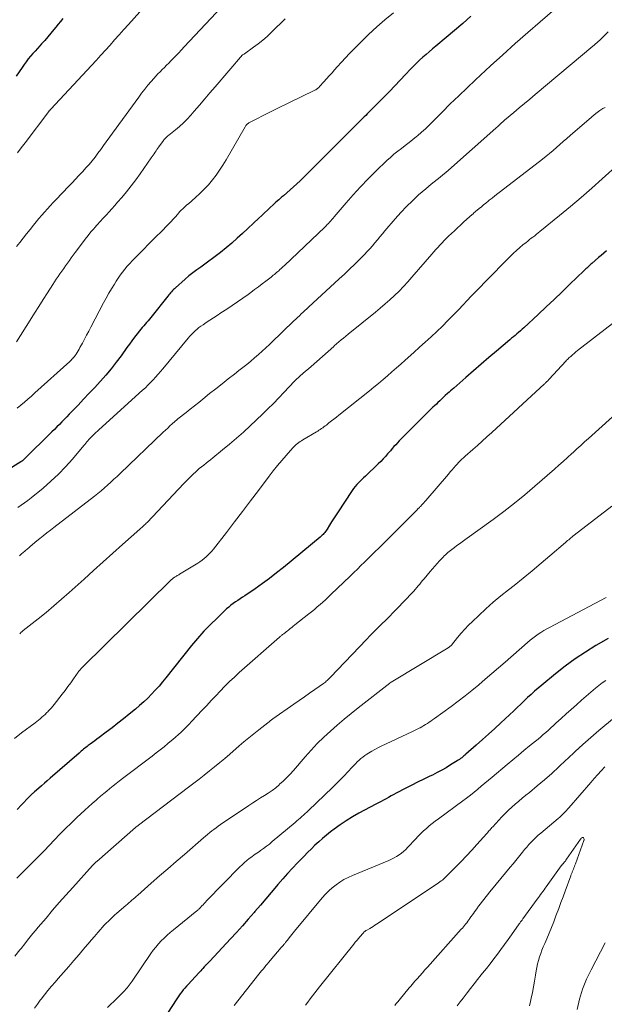
# Model space of a CAD drawing. Units: feet. Extents: x 1939996 to 1945044, y 555000 to 560003.
# Drawn here: x 1940175 to 1940257, y 556780 to 556919 of the extents above; entities that cross this region are included whole.
import ezdxf

# ---------------------------------------------------------------- set-up
doc = ezdxf.new("R2010")
doc.units = ezdxf.units.FT
doc.header["$LTSCALE"] = 100
doc.header["$MEASUREMENT"] = 0
doc.layers.add('CONTOUR INDEX', color=32, linetype='Continuous', lineweight=25)
doc.layers.add('CONTOUR INTERMEDIATE', color=40, linetype='Continuous', lineweight=15)

msp = doc.modelspace()

# ---------------------------------------------------------------- linework, layer by layer
at = {"layer": 'CONTOUR INDEX', "flags": 128}
for points, elevation in [([(1940238, 556919.22), (1940236.85, 556918.2), (1940235.68, 556917.19), (1940234.51, 556916.2), (1940233.06, 556915), (1940232.6, 556914.61), (1940232.14, 556914.22), (1940231.68, 556913.83), (1940231.22, 556913.44), (1940230.77, 556913.04), (1940230.33, 556912.63), (1940229.91, 556912.21), (1940229.49, 556911.77), (1940228.81, 556911.04), (1940228.05, 556910.23), (1940227.29, 556909.43), (1940226.52, 556908.64), (1940225.75, 556907.85), (1940223.41, 556905.48), (1940223.2, 556905.27), (1940222.99, 556905.06), (1940222.78, 556904.86), (1940222.58, 556904.66), (1940222.37, 556904.45), (1940222.16, 556904.25), (1940221.95, 556904.04), (1940221.74, 556903.84), (1940215.33, 556897.41), (1940214.88, 556896.97), (1940214.43, 556896.53), (1940213.97, 556896.09), (1940213.51, 556895.66), (1940213.04, 556895.24), (1940212.57, 556894.81), (1940212.1, 556894.4), (1940211.62, 556893.98), (1940211.37, 556893.77), (1940210.96, 556893.41), (1940210.56, 556893.05), (1940210.16, 556892.68), (1940209.76, 556892.32), (1940209.37, 556891.95), (1940208.97, 556891.58), (1940208.58, 556891.21), (1940208.19, 556890.84), (1940205.89, 556888.68), (1940205.13, 556887.99), (1940204.36, 556887.31), (1940203.56, 556886.65), (1940202.76, 556886.01), (1940202.22, 556885.59), (1940201.67, 556885.17), (1940201.12, 556884.76), (1940200.56, 556884.35), (1940199.99, 556883.95), (1940199.43, 556883.55), (1940198.88, 556883.13), (1940198.34, 556882.7), (1940197.81, 556882.25), (1940196.44, 556881.05), (1940196.29, 556880.91), (1940196.15, 556880.78), (1940196.02, 556880.63), (1940195.89, 556880.48), (1940195.76, 556880.33), (1940195.63, 556880.18), (1940195.51, 556880.03), (1940195.39, 556879.87), (1940192.98, 556876.86), (1940192.78, 556876.62), (1940192.59, 556876.39), (1940192.39, 556876.16), (1940192.18, 556875.93), (1940191.98, 556875.7), (1940191.78, 556875.47), (1940191.59, 556875.24), (1940191.4, 556875), (1940191.04, 556874.54), (1940190.68, 556874.07), (1940190.32, 556873.6), (1940189.97, 556873.12), (1940189.62, 556872.64), (1940188.79, 556871.49), (1940188.1, 556870.56), (1940187.39, 556869.65), (1940186.65, 556868.77), (1940185.89, 556867.9), (1940185.87, 556867.88), (1940185.1, 556867.04), (1940184.32, 556866.2), (1940183.53, 556865.37), (1940182.74, 556864.54), (1940181.84, 556863.6), (1940181.5, 556863.25), (1940181.15, 556862.89), (1940180.81, 556862.53), (1940180.46, 556862.18), (1940180.12, 556861.82), (1940179.77, 556861.47), (1940179.42, 556861.12), (1940179.07, 556860.77), (1940175.14, 556856.91), (1940175.09, 556856.86), (1940175.04, 556856.81), (1940174.98, 556856.77), (1940174.93, 556856.73), (1940174.87, 556856.69), (1940174.82, 556856.65), (1940174.76, 556856.61), (1940174.7, 556856.57), (1940172.68, 556855.32)], 1020), ([(1940180.6, 556918.89), (1940180.28, 556918.49), (1940179.96, 556918.08), (1940179.64, 556917.68), (1940179.36, 556917.34), (1940178.94, 556916.82), (1940178.5, 556916.31), (1940178.06, 556915.81), (1940177.61, 556915.31), (1940177.37, 556915.05), (1940177.04, 556914.68), (1940176.71, 556914.32), (1940176.39, 556913.95), (1940176.06, 556913.58), (1940175.75, 556913.2), (1940175.45, 556912.81), (1940175.16, 556912.42), (1940174.88, 556912.01), (1940174.03, 556910.77)], 1040), ([(1940257.06, 556886.24), (1940256.69, 556885.91), (1940256.32, 556885.59), (1940255.94, 556885.27), (1940255.01, 556884.47), (1940254.86, 556884.34), (1940254.72, 556884.21), (1940254.57, 556884.08), (1940254.42, 556883.95), (1940254.28, 556883.81), (1940254.14, 556883.68), (1940253.99, 556883.54), (1940253.85, 556883.41), (1940251.92, 556881.54), (1940250.81, 556880.47), (1940249.7, 556879.4), (1940248.57, 556878.35), (1940247.45, 556877.3), (1940245.42, 556875.42), (1940245.18, 556875.21), (1940244.94, 556874.99), (1940244.7, 556874.77), (1940244.46, 556874.56), (1940244.21, 556874.35), (1940243.97, 556874.14), (1940243.72, 556873.93), (1940243.47, 556873.72), (1940241.59, 556872.14), (1940240.5, 556871.23), (1940239.42, 556870.3), (1940238.34, 556869.37), (1940237.27, 556868.43), (1940235.57, 556866.93), (1940235.36, 556866.74), (1940235.14, 556866.55), (1940234.92, 556866.36), (1940234.71, 556866.16), (1940234.37, 556865.87), (1940234.32, 556865.82), (1940234.28, 556865.78), (1940234.23, 556865.74), (1940234.18, 556865.69), (1940234.13, 556865.65), (1940234.09, 556865.61), (1940234.04, 556865.56), (1940233.99, 556865.52), (1940233.6, 556865.15), (1940233.36, 556864.92), (1940233.13, 556864.69), (1940232.89, 556864.46), (1940232.65, 556864.23), (1940228.45, 556860.08), (1940228.18, 556859.81), (1940227.92, 556859.54), (1940227.67, 556859.26), (1940227.41, 556858.98), (1940227.16, 556858.7), (1940226.91, 556858.42), (1940226.67, 556858.13), (1940226.42, 556857.85), (1940226.28, 556857.69), (1940225.97, 556857.32), (1940225.64, 556856.97), (1940225.3, 556856.62), (1940224.96, 556856.29), (1940223.15, 556854.57), (1940222.9, 556854.34), (1940222.66, 556854.1), (1940222.41, 556853.86), (1940222.17, 556853.61), (1940221.93, 556853.36), (1940221.71, 556853.1), (1940221.5, 556852.83), (1940221.3, 556852.55), (1940219.21, 556849.41), (1940218.93, 556848.98), (1940218.65, 556848.54), (1940218.38, 556848.11), (1940218.11, 556847.66), (1940217.76, 556847.09), (1940217.67, 556846.94), (1940217.56, 556846.79), (1940217.45, 556846.64), (1940217.33, 556846.5), (1940217.2, 556846.37), (1940217.07, 556846.24), (1940216.93, 556846.11), (1940216.79, 556845.99), (1940211.64, 556841.73), (1940210.66, 556840.94), (1940209.67, 556840.17), (1940208.66, 556839.44), (1940207.63, 556838.72), (1940206.21, 556837.75), (1940205.88, 556837.53), (1940205.55, 556837.31), (1940205.22, 556837.09), (1940204.89, 556836.87), (1940204.56, 556836.64), (1940204.25, 556836.4), (1940203.94, 556836.15), (1940203.64, 556835.88), (1940202.3, 556834.61), (1940201.35, 556833.69), (1940200.44, 556832.74), (1940199.56, 556831.75), (1940198.72, 556830.73), (1940195.11, 556826.21), (1940194.63, 556825.62), (1940194.13, 556825.03), (1940193.61, 556824.46), (1940193.09, 556823.9), (1940192.54, 556823.35), (1940191.98, 556822.82), (1940191.41, 556822.31), (1940190.82, 556821.81), (1940189.92, 556821.09), (1940189.13, 556820.45), (1940188.33, 556819.82), (1940187.53, 556819.19), (1940186.72, 556818.57), (1940185.72, 556817.81), (1940185.41, 556817.58), (1940185.1, 556817.34), (1940184.78, 556817.11), (1940184.47, 556816.88), (1940184.18, 556816.67), (1940184.01, 556816.55), (1940183.84, 556816.42), (1940183.68, 556816.3), (1940183.52, 556816.16), (1940183.36, 556816.03), (1940183.2, 556815.9), (1940183.04, 556815.76), (1940182.88, 556815.63), (1940178.81, 556812.08), (1940178.41, 556811.74), (1940178.01, 556811.39), (1940177.61, 556811.04), (1940177.21, 556810.7), (1940176.61, 556810.17), (1940176.51, 556810.09), (1940176.42, 556810.01), (1940176.33, 556809.92), (1940176.24, 556809.83), (1940176.15, 556809.74), (1940176.06, 556809.66), (1940175.98, 556809.57), (1940175.89, 556809.48), (1940174.81, 556808.36), (1940174.17, 556807.71)], 1000), ([(1940257.3, 556831.74), (1940255.57, 556830.73), (1940254.09, 556829.82), (1940252.65, 556828.86), (1940251.25, 556827.84), (1940249.89, 556826.77), (1940247.97, 556825.19), (1940247.46, 556824.76), (1940246.95, 556824.32), (1940246.46, 556823.87), (1940245.97, 556823.42), (1940245.48, 556822.96), (1940244.99, 556822.5), (1940244.5, 556822.04), (1940244.01, 556821.58), (1940242.18, 556819.87), (1940241.33, 556819.09), (1940240.47, 556818.3), (1940239.61, 556817.53), (1940238.74, 556816.75), (1940237.29, 556815.48), (1940237.15, 556815.35), (1940237, 556815.22), (1940236.84, 556815.1), (1940236.69, 556814.97), (1940236.54, 556814.85), (1940236.38, 556814.74), (1940236.22, 556814.63), (1940236.05, 556814.52), (1940235.14, 556813.95), (1940234.51, 556813.57), (1940233.88, 556813.21), (1940233.23, 556812.87), (1940232.58, 556812.54), (1940232.2, 556812.36), (1940231.35, 556811.94), (1940230.5, 556811.53), (1940229.66, 556811.1), (1940228.82, 556810.67), (1940227.5, 556809.98), (1940227.14, 556809.79), (1940226.78, 556809.59), (1940226.42, 556809.4), (1940226.06, 556809.2), (1940225.71, 556809), (1940225.35, 556808.81), (1940224.99, 556808.62), (1940224.63, 556808.43), (1940222.23, 556807.16), (1940221.32, 556806.66), (1940220.44, 556806.12), (1940219.59, 556805.54), (1940218.75, 556804.92), (1940218.25, 556804.54), (1940217.69, 556804.08), (1940217.13, 556803.62), (1940216.59, 556803.14), (1940216.06, 556802.66), (1940215.55, 556802.15), (1940215.03, 556801.65), (1940214.52, 556801.14), (1940214.02, 556800.62), (1940213.6, 556800.19), (1940212.89, 556799.44), (1940212.2, 556798.69), (1940211.52, 556797.93), (1940210.85, 556797.15), (1940210.66, 556796.92), (1940209.9, 556796.03), (1940209.14, 556795.13), (1940208.38, 556794.24), (1940207.61, 556793.35), (1940207.51, 556793.23), (1940206.69, 556792.28), (1940205.86, 556791.34), (1940205.02, 556790.41), (1940204.17, 556789.49), (1940201.28, 556786.37), (1940201.19, 556786.27), (1940201.1, 556786.18), (1940201, 556786.09), (1940200.91, 556785.99), (1940200.79, 556785.89), (1940200.75, 556785.85), (1940200.72, 556785.81), (1940200.68, 556785.77), (1940200.64, 556785.74), (1940200.61, 556785.7), (1940200.57, 556785.66), (1940200.54, 556785.62), (1940200.5, 556785.58), (1940200.3, 556785.34), (1940200.16, 556785.18), (1940200.03, 556785.02), (1940199.89, 556784.87), (1940199.75, 556784.71), (1940198.24, 556783.1), (1940198.01, 556782.84), (1940197.78, 556782.58), (1940197.55, 556782.32), (1940197.34, 556782.05), (1940197.12, 556781.78), (1940196.92, 556781.5), (1940196.72, 556781.22), (1940196.53, 556780.93), (1940193.19, 556775.74)], 980)]:
    msp.add_lwpolyline(points, dxfattribs=dict(at, elevation=elevation))
at = {"layer": 'CONTOUR INTERMEDIATE', "flags": 128}
for points, elevation in [([(1940195.86, 556924.78), (1940189.83, 556918.05), (1940189.18, 556917.33), (1940188.54, 556916.61), (1940187.89, 556915.88), (1940187.25, 556915.16), (1940186.61, 556914.44), (1940185.96, 556913.72), (1940185.3, 556913), (1940184.65, 556912.29), (1940178.9, 556906.13), (1940178.86, 556906.09), (1940178.83, 556906.05), (1940178.79, 556906.01), (1940178.76, 556905.97), (1940178.72, 556905.93), (1940178.69, 556905.89), (1940178.65, 556905.85), (1940178.62, 556905.81), (1940175.3, 556901.43), (1940174.76, 556900.71), (1940174.23, 556899.99)], 1036), ([(1940203.68, 556921.28), (1940197.68, 556914.91), (1940197.27, 556914.47), (1940196.86, 556914.04), (1940196.44, 556913.6), (1940196.03, 556913.17), (1940195.79, 556912.93), (1940195.49, 556912.62), (1940195.19, 556912.31), (1940194.88, 556912.01), (1940194.58, 556911.7), (1940194.28, 556911.4), (1940193.98, 556911.09), (1940193.68, 556910.77), (1940193.4, 556910.45), (1940193.03, 556910.04), (1940192.57, 556909.5), (1940192.13, 556908.95), (1940191.69, 556908.4), (1940191.27, 556907.83), (1940186.72, 556901.56), (1940186.33, 556901.02), (1940185.94, 556900.48), (1940185.54, 556899.95), (1940185.13, 556899.42), (1940184.72, 556898.9), (1940184.3, 556898.38), (1940183.86, 556897.88), (1940183.42, 556897.39), (1940183.36, 556897.33), (1940182.87, 556896.81), (1940182.39, 556896.3), (1940181.9, 556895.78), (1940181.41, 556895.27), (1940179.65, 556893.45), (1940179.24, 556893.01), (1940178.83, 556892.57), (1940178.43, 556892.13), (1940178.03, 556891.68), (1940177.64, 556891.23), (1940177.25, 556890.77), (1940176.87, 556890.31), (1940176.49, 556889.84), (1940175.99, 556889.22), (1940175.51, 556888.62), (1940175.03, 556888.02), (1940174.55, 556887.42), (1940174.08, 556886.82)], 1032), ([(1940227.09, 556919.7), (1940225.9, 556918.71), (1940224.74, 556917.7), (1940223.61, 556916.64), (1940222.5, 556915.56), (1940221.52, 556914.56), (1940220.93, 556913.96), (1940220.35, 556913.35), (1940219.77, 556912.73), (1940219.2, 556912.1), (1940218.83, 556911.68), (1940218.46, 556911.26), (1940218.08, 556910.84), (1940217.7, 556910.42), (1940217.32, 556909.99), (1940216.72, 556909.33), (1940216.64, 556909.24), (1940216.55, 556909.16), (1940216.46, 556909.08), (1940216.36, 556909.01), (1940216.27, 556908.94), (1940216.16, 556908.87), (1940216.06, 556908.81), (1940215.95, 556908.76), (1940210.67, 556906.2), (1940210, 556905.87), (1940209.33, 556905.53), (1940208.66, 556905.19), (1940207.99, 556904.85), (1940206.85, 556904.27), (1940206.76, 556904.21), (1940206.67, 556904.15), (1940206.58, 556904.08), (1940206.5, 556904.01), (1940206.43, 556903.92), (1940206.36, 556903.84), (1940206.3, 556903.75), (1940206.24, 556903.66), (1940203.56, 556899.03), (1940203.12, 556898.29), (1940202.65, 556897.57), (1940202.15, 556896.87), (1940201.63, 556896.19), (1940201.07, 556895.53), (1940200.49, 556894.9), (1940199.88, 556894.3), (1940199.25, 556893.71), (1940198.26, 556892.86), (1940198.06, 556892.68), (1940197.85, 556892.49), (1940197.65, 556892.31), (1940197.46, 556892.12), (1940197.26, 556891.93), (1940197.07, 556891.74), (1940196.89, 556891.53), (1940196.71, 556891.33), (1940196.67, 556891.29), (1940196.48, 556891.07), (1940196.28, 556890.84), (1940196.07, 556890.62), (1940195.87, 556890.4), (1940195.49, 556890.01), (1940195.1, 556889.6), (1940194.7, 556889.19), (1940194.3, 556888.78), (1940193.89, 556888.37), (1940190.73, 556885.21), (1940190.37, 556884.83), (1940190.01, 556884.45), (1940189.66, 556884.06), (1940189.32, 556883.66), (1940189, 556883.25), (1940188.68, 556882.83), (1940188.38, 556882.4), (1940188.1, 556881.96), (1940187.85, 556881.56), (1940187.45, 556880.91), (1940187.07, 556880.26), (1940186.69, 556879.59), (1940186.33, 556878.92), (1940184.54, 556875.49), (1940184.25, 556874.94), (1940183.95, 556874.38), (1940183.66, 556873.83), (1940183.36, 556873.27), (1940183.01, 556872.64), (1940182.88, 556872.41), (1940182.75, 556872.17), (1940182.61, 556871.95), (1940182.46, 556871.72), (1940182.32, 556871.5), (1940182.24, 556871.39), (1940182.16, 556871.28), (1940182.07, 556871.18), (1940181.98, 556871.07), (1940181.89, 556870.98), (1940181.79, 556870.88), (1940181.69, 556870.78), (1940181.59, 556870.69), (1940176.69, 556866.25), (1940176.2, 556865.81), (1940175.7, 556865.37), (1940175.2, 556864.94), (1940174.7, 556864.51), (1940174.19, 556864.09)], 1024), ([(1940250.5, 556920.79), (1940247.75, 556918.43), (1940245.98, 556916.9), (1940244.23, 556915.36), (1940242.49, 556913.8), (1940240.76, 556912.22), (1940238.65, 556910.28), (1940237.45, 556909.16), (1940236.27, 556908.03), (1940235.09, 556906.88), (1940233.93, 556905.71), (1940232.69, 556904.45), (1940232.16, 556903.92), (1940231.61, 556903.4), (1940231.04, 556902.89), (1940230.47, 556902.4), (1940230.33, 556902.28), (1940229.81, 556901.86), (1940229.29, 556901.44), (1940228.76, 556901.03), (1940228.22, 556900.63), (1940227.69, 556900.23), (1940227.17, 556899.81), (1940226.67, 556899.36), (1940226.18, 556898.91), (1940224.64, 556897.42), (1940223.55, 556896.34), (1940222.48, 556895.24), (1940221.45, 556894.11), (1940220.44, 556892.96), (1940218.77, 556890.99), (1940218.61, 556890.81), (1940218.45, 556890.63), (1940218.29, 556890.44), (1940218.12, 556890.26), (1940217.96, 556890.09), (1940217.79, 556889.91), (1940217.62, 556889.74), (1940217.44, 556889.57), (1940211.77, 556884.16), (1940211.61, 556884.01), (1940211.46, 556883.87), (1940211.3, 556883.73), (1940211.14, 556883.59), (1940210.98, 556883.44), (1940210.83, 556883.31), (1940210.67, 556883.18), (1940210.51, 556883.04), (1940210.36, 556882.91), (1940210.2, 556882.79), (1940210.04, 556882.66), (1940209.88, 556882.53), (1940209.16, 556881.97), (1940208.64, 556881.57), (1940208.11, 556881.17), (1940207.58, 556880.78), (1940207.05, 556880.39), (1940206.65, 556880.1), (1940205.91, 556879.58), (1940205.16, 556879.06), (1940204.41, 556878.55), (1940203.65, 556878.05), (1940202.81, 556877.5), (1940202.29, 556877.16), (1940201.78, 556876.82), (1940201.27, 556876.48), (1940200.76, 556876.14), (1940200.32, 556875.85), (1940200.03, 556875.64), (1940199.75, 556875.43), (1940199.48, 556875.21), (1940199.22, 556874.97), (1940198.96, 556874.73), (1940198.71, 556874.47), (1940198.48, 556874.21), (1940198.24, 556873.95), (1940194.67, 556869.66), (1940194.34, 556869.26), (1940194, 556868.87), (1940193.65, 556868.48), (1940193.3, 556868.09), (1940192.95, 556867.71), (1940192.58, 556867.34), (1940192.21, 556866.97), (1940191.83, 556866.62), (1940185.68, 556861.07), (1940185.47, 556860.88), (1940185.25, 556860.68), (1940185.04, 556860.48), (1940184.83, 556860.28), (1940184.73, 556860.19), (1940184.57, 556860.03), (1940184.42, 556859.87), (1940184.27, 556859.7), (1940184.12, 556859.54), (1940183.98, 556859.36), (1940183.83, 556859.19), (1940183.69, 556859.02), (1940183.55, 556858.85), (1940181.96, 556856.96), (1940180.99, 556855.87), (1940179.98, 556854.82), (1940178.92, 556853.83), (1940177.82, 556852.88), (1940176.13, 556851.5), (1940175.68, 556851.15), (1940175.22, 556850.81), (1940174.75, 556850.48), (1940174.27, 556850.17)], 1016), ([(1940211.87, 556918.84), (1940211.24, 556918.23), (1940210.62, 556917.62), (1940210, 556917.01), (1940209.9, 556916.91), (1940209.32, 556916.36), (1940208.71, 556915.83), (1940208.09, 556915.32), (1940207.44, 556914.84), (1940206.16, 556913.93), (1940206.14, 556913.92), (1940206.12, 556913.91), (1940206.1, 556913.9), (1940206.08, 556913.89), (1940205.96, 556913.82), (1940205.89, 556913.77), (1940202.03, 556909.28), (1940201.3, 556908.43), (1940200.56, 556907.58), (1940199.82, 556906.73), (1940199.09, 556905.88), (1940198.59, 556905.31), (1940198.08, 556904.76), (1940197.56, 556904.23), (1940197.01, 556903.73), (1940196.45, 556903.25), (1940195.49, 556902.47), (1940195.39, 556902.39), (1940195.29, 556902.31), (1940195.19, 556902.22), (1940195.1, 556902.13), (1940195, 556902.04), (1940194.92, 556901.95), (1940194.83, 556901.85), (1940194.75, 556901.74), (1940194.11, 556900.86), (1940193.98, 556900.66), (1940193.84, 556900.47), (1940193.71, 556900.28), (1940193.58, 556900.08), (1940193.44, 556899.88), (1940193.31, 556899.69), (1940193.18, 556899.49), (1940193.05, 556899.3), (1940191.48, 556897.06), (1940190.86, 556896.2), (1940190.23, 556895.36), (1940189.57, 556894.54), (1940188.9, 556893.73), (1940188.31, 556893.05), (1940187.91, 556892.59), (1940187.51, 556892.14), (1940187.1, 556891.69), (1940186.68, 556891.25), (1940186.27, 556890.8), (1940185.85, 556890.35), (1940185.45, 556889.9), (1940185.04, 556889.45), (1940184.99, 556889.38), (1940184.56, 556888.89), (1940184.15, 556888.38), (1940183.75, 556887.87), (1940183.36, 556887.35), (1940182.35, 556885.98), (1940182.07, 556885.61), (1940181.8, 556885.24), (1940181.54, 556884.87), (1940181.27, 556884.49), (1940181, 556884.12), (1940180.74, 556883.75), (1940180.47, 556883.37), (1940180.2, 556883), (1940179.94, 556882.63), (1940179.68, 556882.26), (1940179.43, 556881.88), (1940179.18, 556881.49), (1940178.44, 556880.34), (1940177.82, 556879.38), (1940177.21, 556878.42), (1940176.6, 556877.45), (1940176, 556876.48), (1940174.08, 556873.42)], 1028), ([(1940257.27, 556917.02), (1940256.59, 556916.33), (1940256.42, 556916.15), (1940256.24, 556915.98), (1940256.06, 556915.81), (1940255.88, 556915.64), (1940255.69, 556915.47), (1940255.51, 556915.31), (1940255.32, 556915.15), (1940255.13, 556914.99), (1940247.01, 556908.2), (1940246.26, 556907.57), (1940245.51, 556906.94), (1940244.76, 556906.31), (1940244.01, 556905.68), (1940242.72, 556904.58), (1940242.62, 556904.5), (1940242.52, 556904.42), (1940242.43, 556904.33), (1940242.33, 556904.25), (1940242.24, 556904.16), (1940242.15, 556904.08), (1940242.06, 556903.99), (1940241.97, 556903.9), (1940241.93, 556903.87), (1940241.83, 556903.77), (1940241.72, 556903.66), (1940241.61, 556903.56), (1940241.5, 556903.46), (1940234.84, 556897.58), (1940234.45, 556897.24), (1940234.05, 556896.91), (1940233.65, 556896.59), (1940233.24, 556896.27), (1940232.83, 556895.95), (1940232.42, 556895.62), (1940232.02, 556895.29), (1940231.63, 556894.95), (1940230.64, 556894.08), (1940229.77, 556893.28), (1940228.93, 556892.45), (1940228.12, 556891.6), (1940227.33, 556890.71), (1940225.9, 556889.03), (1940225.55, 556888.61), (1940225.19, 556888.19), (1940224.84, 556887.77), (1940224.48, 556887.35), (1940224.13, 556886.93), (1940223.76, 556886.52), (1940223.39, 556886.12), (1940223.01, 556885.72), (1940222.37, 556885.07), (1940221.66, 556884.36), (1940220.94, 556883.66), (1940220.22, 556882.97), (1940219.48, 556882.28), (1940215.16, 556878.3), (1940214.9, 556878.06), (1940214.65, 556877.83), (1940214.39, 556877.59), (1940214.13, 556877.35), (1940213.87, 556877.11), (1940213.61, 556876.87), (1940213.36, 556876.63), (1940213.11, 556876.39), (1940212.55, 556875.86), (1940212.03, 556875.35), (1940211.5, 556874.84), (1940210.97, 556874.33), (1940210.44, 556873.82), (1940209.68, 556873.08), (1940209.16, 556872.59), (1940208.64, 556872.11), (1940208.11, 556871.64), (1940207.57, 556871.17), (1940207.03, 556870.72), (1940206.48, 556870.27), (1940205.92, 556869.83), (1940205.37, 556869.39), (1940204.73, 556868.9), (1940203.86, 556868.22), (1940202.99, 556867.54), (1940202.12, 556866.85), (1940201.25, 556866.16), (1940200.3, 556865.39), (1940199.71, 556864.92), (1940199.12, 556864.45), (1940198.53, 556863.98), (1940197.93, 556863.51), (1940196.76, 556862.59), (1940196.68, 556862.52), (1940196, 556861.92), (1940195.67, 556861.62), (1940195.35, 556861.32), (1940195.03, 556861.02), (1940194.71, 556860.72), (1940188.69, 556854.94), (1940188.25, 556854.52), (1940187.8, 556854.11), (1940187.36, 556853.7), (1940186.91, 556853.29), (1940186.45, 556852.9), (1940185.99, 556852.5), (1940185.52, 556852.12), (1940185.04, 556851.75), (1940179.35, 556847.35), (1940178.85, 556846.96), (1940178.36, 556846.57), (1940177.86, 556846.18), (1940177.37, 556845.79), (1940176.72, 556845.27), (1940176.56, 556845.13), (1940176.4, 556845), (1940176.24, 556844.86), (1940176.08, 556844.72), (1940175.98, 556844.63), (1940175.87, 556844.53), (1940175.76, 556844.44), (1940175.65, 556844.34), (1940175.53, 556844.25), (1940175.42, 556844.15), (1940175.31, 556844.06), (1940175.2, 556843.96), (1940175.09, 556843.86), (1940174.77, 556843.58), (1940174.51, 556843.34)], 1012), ([(1940256.85, 556906.4), (1940256.55, 556906.22), (1940256.13, 556905.95), (1940255.72, 556905.66), (1940255.32, 556905.36), (1940254.94, 556905.04), (1940251.94, 556902.43), (1940251.46, 556902.01), (1940250.98, 556901.59), (1940250.5, 556901.17), (1940250.02, 556900.75), (1940249.54, 556900.33), (1940249.05, 556899.92), (1940248.55, 556899.52), (1940248.05, 556899.13), (1940242.17, 556894.59), (1940241.77, 556894.27), (1940241.37, 556893.96), (1940240.97, 556893.64), (1940240.57, 556893.33), (1940240.41, 556893.2), (1940240.09, 556892.94), (1940239.78, 556892.69), (1940239.46, 556892.43), (1940239.15, 556892.17), (1940238.64, 556891.75), (1940238.58, 556891.7), (1940238.53, 556891.65), (1940238.47, 556891.6), (1940238.41, 556891.55), (1940238.35, 556891.5), (1940238.29, 556891.45), (1940238.24, 556891.4), (1940238.18, 556891.35), (1940237.41, 556890.66), (1940236.97, 556890.27), (1940236.53, 556889.86), (1940236.09, 556889.46), (1940235.66, 556889.05), (1940234.84, 556888.27), (1940234.53, 556887.97), (1940234.22, 556887.67), (1940233.93, 556887.36), (1940233.63, 556887.04), (1940233.35, 556886.72), (1940233.06, 556886.4), (1940232.78, 556886.08), (1940232.49, 556885.75), (1940229.7, 556882.53), (1940229.11, 556881.86), (1940228.5, 556881.21), (1940227.88, 556880.58), (1940227.24, 556879.96), (1940226.59, 556879.35), (1940225.92, 556878.76), (1940225.25, 556878.18), (1940224.56, 556877.62), (1940220.73, 556874.52), (1940220.4, 556874.25), (1940220.07, 556873.97), (1940219.74, 556873.7), (1940219.42, 556873.42), (1940218.77, 556872.86), (1940218.7, 556872.8), (1940215.51, 556869.98), (1940215.13, 556869.65), (1940214.75, 556869.31), (1940214.37, 556868.98), (1940213.99, 556868.64), (1940213.23, 556867.97), (1940213.17, 556867.91), (1940211.7, 556866.33), (1940210.96, 556865.55), (1940210.21, 556864.77), (1940209.44, 556864.02), (1940208.66, 556863.27), (1940206.93, 556861.63), (1940205.99, 556860.76), (1940205.03, 556859.9), (1940204.05, 556859.06), (1940203.06, 556858.24), (1940201.68, 556857.12), (1940201.37, 556856.87), (1940201.06, 556856.61), (1940200.74, 556856.36), (1940200.43, 556856.11), (1940200.11, 556855.86), (1940199.8, 556855.61), (1940199.5, 556855.34), (1940199.2, 556855.07), (1940199.05, 556854.93), (1940198.68, 556854.58), (1940198.31, 556854.22), (1940197.95, 556853.86), (1940197.6, 556853.5), (1940192.45, 556848.06), (1940192.33, 556847.93), (1940192.21, 556847.81), (1940192.08, 556847.69), (1940191.96, 556847.57), (1940191.83, 556847.45), (1940191.7, 556847.34), (1940191.57, 556847.22), (1940191.44, 556847.11), (1940188.99, 556844.93), (1940187.63, 556843.73), (1940186.28, 556842.52), (1940184.93, 556841.31), (1940183.59, 556840.09), (1940181.5, 556838.2), (1940180.43, 556837.25), (1940179.35, 556836.31), (1940178.25, 556835.4), (1940177.13, 556834.5), (1940175.02, 556832.84), (1940174.95, 556832.78), (1940174.89, 556832.73), (1940174.83, 556832.68), (1940174.77, 556832.62), (1940174.71, 556832.56), (1940174.65, 556832.5), (1940174.59, 556832.44), (1940174.54, 556832.38)], 1008), ([(1940258.73, 556898.43), (1940256.46, 556896.36), (1940254.98, 556895.03), (1940253.49, 556893.73), (1940251.98, 556892.45), (1940250.45, 556891.18), (1940247.68, 556888.93), (1940247.44, 556888.74), (1940247.2, 556888.55), (1940246.96, 556888.36), (1940246.71, 556888.17), (1940246.47, 556887.99), (1940246.23, 556887.8), (1940245.99, 556887.61), (1940245.75, 556887.42), (1940245.31, 556887.06), (1940244.86, 556886.68), (1940244.42, 556886.29), (1940243.99, 556885.88), (1940243.57, 556885.47), (1940242.26, 556884.17), (1940241.2, 556883.1), (1940240.14, 556882.02), (1940239.09, 556880.93), (1940238.04, 556879.84), (1940236.3, 556878), (1940235.54, 556877.21), (1940234.76, 556876.43), (1940233.98, 556875.66), (1940233.18, 556874.9), (1940232.38, 556874.15), (1940231.57, 556873.41), (1940230.76, 556872.67), (1940229.94, 556871.93), (1940228.75, 556870.87), (1940228.13, 556870.32), (1940227.51, 556869.77), (1940226.89, 556869.22), (1940226.26, 556868.68), (1940225.63, 556868.14), (1940225, 556867.6), (1940224.36, 556867.08), (1940223.71, 556866.56), (1940219.42, 556863.14), (1940219.08, 556862.86), (1940218.73, 556862.58), (1940218.38, 556862.31), (1940218.03, 556862.03), (1940217.66, 556861.74), (1940217.49, 556861.62), (1940217.32, 556861.49), (1940217.15, 556861.37), (1940216.98, 556861.24), (1940216.8, 556861.13), (1940216.62, 556861.01), (1940216.45, 556860.9), (1940216.26, 556860.79), (1940214.35, 556859.66), (1940214.16, 556859.54), (1940213.97, 556859.42), (1940213.79, 556859.29), (1940213.61, 556859.15), (1940213.44, 556859.01), (1940213.28, 556858.86), (1940213.12, 556858.7), (1940212.97, 556858.54), (1940212, 556857.47), (1940211.38, 556856.75), (1940210.78, 556856.03), (1940210.19, 556855.29), (1940209.61, 556854.54), (1940208.13, 556852.55), (1940207.01, 556851.07), (1940205.89, 556849.58), (1940204.76, 556848.11), (1940203.61, 556846.64), (1940201.78, 556844.3), (1940201.54, 556844.01), (1940201.3, 556843.73), (1940201.04, 556843.47), (1940200.77, 556843.21), (1940200.48, 556842.97), (1940200.19, 556842.74), (1940199.89, 556842.53), (1940199.58, 556842.32), (1940197.02, 556840.76), (1940196.92, 556840.69), (1940196.81, 556840.63), (1940196.7, 556840.57), (1940196.6, 556840.51), (1940196.49, 556840.45), (1940196.39, 556840.39), (1940196.28, 556840.32), (1940196.18, 556840.25), (1940196.08, 556840.17), (1940195.98, 556840.09), (1940195.89, 556840.01), (1940195.8, 556839.93), (1940183.42, 556827.75), (1940183.33, 556827.66), (1940183.24, 556827.57), (1940183.16, 556827.48), (1940183.07, 556827.38), (1940182.99, 556827.29), (1940182.91, 556827.19), (1940182.83, 556827.09), (1940182.76, 556826.98), (1940182.12, 556826.08), (1940181.73, 556825.52), (1940181.33, 556824.97), (1940180.92, 556824.43), (1940180.5, 556823.89), (1940179.4, 556822.47), (1940179.2, 556822.22), (1940178.99, 556821.97), (1940178.78, 556821.73), (1940178.56, 556821.5), (1940178.54, 556821.47), (1940178.33, 556821.26), (1940178.11, 556821.05), (1940177.89, 556820.84), (1940177.66, 556820.65), (1940177.43, 556820.45), (1940177.2, 556820.26), (1940176.96, 556820.08), (1940176.72, 556819.89), (1940174.81, 556818.45), (1940173.8, 556817.68)], 1004), ([(1940259.13, 556876.96), (1940253, 556872.23), (1940252.75, 556872.03), (1940252.5, 556871.82), (1940252.26, 556871.61), (1940252.02, 556871.39), (1940251.78, 556871.17), (1940251.67, 556871.06), (1940251.55, 556870.95), (1940251.44, 556870.84), (1940251.33, 556870.72), (1940248.99, 556868.19), (1940248.91, 556868.1), (1940248.83, 556868.02), (1940248.75, 556867.93), (1940248.67, 556867.85), (1940248.59, 556867.77), (1940248.5, 556867.69), (1940248.42, 556867.6), (1940248.33, 556867.53), (1940240.91, 556860.68), (1940240.24, 556860.07), (1940239.58, 556859.47), (1940238.91, 556858.88), (1940238.24, 556858.29), (1940237.18, 556857.36), (1940237.03, 556857.23), (1940236.89, 556857.1), (1940236.75, 556856.97), (1940236.61, 556856.84), (1940236.48, 556856.7), (1940236.34, 556856.56), (1940236.21, 556856.42), (1940236.08, 556856.27), (1940235.83, 556855.99), (1940235.58, 556855.71), (1940235.33, 556855.42), (1940235.08, 556855.14), (1940234.83, 556854.85), (1940231.63, 556851.13), (1940231.5, 556850.98), (1940231.37, 556850.82), (1940231.23, 556850.67), (1940231.09, 556850.52), (1940230.94, 556850.35), (1940230.88, 556850.29), (1940230.82, 556850.22), (1940230.76, 556850.15), (1940230.69, 556850.09), (1940230.54, 556849.94), (1940230.41, 556849.8), (1940230.27, 556849.67), (1940230.13, 556849.53), (1940229.99, 556849.39), (1940225.02, 556844.45), (1940224.52, 556843.95), (1940224.02, 556843.45), (1940223.52, 556842.96), (1940223.02, 556842.46), (1940222.52, 556841.97), (1940222.02, 556841.47), (1940221.51, 556840.99), (1940221, 556840.5), (1940218.29, 556837.9), (1940217.91, 556837.55), (1940217.53, 556837.19), (1940217.15, 556836.85), (1940216.77, 556836.5), (1940216.37, 556836.17), (1940215.98, 556835.83), (1940215.58, 556835.5), (1940215.18, 556835.18), (1940213.22, 556833.63), (1940213.01, 556833.47), (1940212.8, 556833.3), (1940212.58, 556833.13), (1940212.37, 556832.96), (1940212.14, 556832.77), (1940212.05, 556832.7), (1940211.95, 556832.63), (1940211.86, 556832.55), (1940211.77, 556832.48), (1940211.67, 556832.4), (1940211.59, 556832.34), (1940211.5, 556832.27), (1940211.42, 556832.21), (1940211.33, 556832.14), (1940211.25, 556832.07), (1940211.17, 556832), (1940211.09, 556831.93), (1940205.42, 556826.93), (1940204.73, 556826.31), (1940204.06, 556825.67), (1940203.4, 556825.02), (1940202.75, 556824.35), (1940202.12, 556823.68), (1940201.48, 556823), (1940200.85, 556822.32), (1940200.21, 556821.64), (1940198.72, 556820.05), (1940198.36, 556819.67), (1940197.99, 556819.29), (1940197.62, 556818.93), (1940197.24, 556818.57), (1940196.85, 556818.22), (1940196.46, 556817.87), (1940196.07, 556817.53), (1940195.66, 556817.19), (1940195.38, 556816.96), (1940194.84, 556816.51), (1940194.28, 556816.07), (1940193.73, 556815.64), (1940193.17, 556815.21), (1940189.01, 556812.06), (1940188.56, 556811.71), (1940188.11, 556811.36), (1940187.67, 556811.01), (1940187.22, 556810.65), (1940186.78, 556810.29), (1940186.35, 556809.92), (1940185.91, 556809.55), (1940185.48, 556809.18), (1940185.27, 556808.99), (1940184.73, 556808.53), (1940184.2, 556808.05), (1940183.68, 556807.58), (1940183.16, 556807.09), (1940182.57, 556806.55), (1940181.77, 556805.78), (1940180.97, 556805), (1940180.19, 556804.22), (1940179.42, 556803.42), (1940177.96, 556801.89), (1940177.32, 556801.22), (1940176.67, 556800.56), (1940176.01, 556799.9), (1940175.35, 556799.24), (1940174.12, 556798.02)], 996), ([(1940257.9, 556862.87), (1940254.51, 556859.85), (1940253.97, 556859.37), (1940253.43, 556858.88), (1940252.89, 556858.39), (1940252.35, 556857.9), (1940252.2, 556857.75), (1940251.59, 556857.19), (1940250.97, 556856.63), (1940250.35, 556856.08), (1940249.72, 556855.53), (1940246.98, 556853.14), (1940245.55, 556851.93), (1940244.1, 556850.74), (1940242.61, 556849.59), (1940241.1, 556848.47), (1940237.14, 556845.6), (1940236.77, 556845.33), (1940236.4, 556845.06), (1940236.03, 556844.79), (1940235.67, 556844.52), (1940235.31, 556844.26), (1940235.13, 556844.12), (1940234.94, 556843.97), (1940234.76, 556843.82), (1940234.58, 556843.66), (1940234.41, 556843.5), (1940234.24, 556843.33), (1940234.07, 556843.16), (1940233.91, 556842.99), (1940233.57, 556842.63), (1940233.24, 556842.27), (1940232.92, 556841.91), (1940232.6, 556841.54), (1940232.28, 556841.17), (1940231.4, 556840.12), (1940231.2, 556839.88), (1940230.99, 556839.63), (1940230.79, 556839.38), (1940230.58, 556839.13), (1940230.38, 556838.88), (1940230.17, 556838.64), (1940229.95, 556838.4), (1940229.73, 556838.16), (1940227.61, 556835.93), (1940227.08, 556835.38), (1940226.55, 556834.83), (1940226.01, 556834.3), (1940225.46, 556833.77), (1940224.92, 556833.24), (1940224.37, 556832.7), (1940223.84, 556832.16), (1940223.31, 556831.61), (1940218.25, 556826.3), (1940218.13, 556826.18), (1940218.01, 556826.06), (1940217.89, 556825.94), (1940217.77, 556825.83), (1940217.65, 556825.71), (1940217.52, 556825.6), (1940217.39, 556825.5), (1940217.25, 556825.4), (1940216.05, 556824.55), (1940215.31, 556824.03), (1940214.57, 556823.52), (1940213.83, 556823), (1940213.09, 556822.49), (1940210.14, 556820.45), (1940210.08, 556820.41), (1940210.01, 556820.36), (1940209.95, 556820.31), (1940209.89, 556820.26), (1940209.83, 556820.21), (1940209.77, 556820.16), (1940209.72, 556820.12), (1940209.67, 556820.07), (1940209.61, 556820.02), (1940209.56, 556819.98), (1940209.5, 556819.93), (1940209.45, 556819.89), (1940208.15, 556818.89), (1940207.45, 556818.34), (1940206.75, 556817.78), (1940206.07, 556817.21), (1940205.39, 556816.63), (1940204.07, 556815.48), (1940203.37, 556814.88), (1940202.66, 556814.28), (1940201.95, 556813.69), (1940201.23, 556813.11), (1940200.5, 556812.53), (1940199.77, 556811.96), (1940199.04, 556811.39), (1940198.3, 556810.83), (1940191.24, 556805.48), (1940191.18, 556805.44), (1940191.13, 556805.4), (1940191.07, 556805.35), (1940191.02, 556805.31), (1940190.94, 556805.25), (1940190.83, 556805.15), (1940185.37, 556800.38), (1940185.29, 556800.32), (1940185.22, 556800.25), (1940185.15, 556800.18), (1940185.07, 556800.11), (1940185, 556800.04), (1940184.93, 556799.97), (1940184.86, 556799.89), (1940184.79, 556799.82), (1940182.01, 556796.74), (1940181.05, 556795.67), (1940180.11, 556794.6), (1940179.17, 556793.52), (1940178.24, 556792.43), (1940177.16, 556791.16), (1940176.78, 556790.7), (1940176.4, 556790.24), (1940176.03, 556789.78), (1940175.66, 556789.31), (1940175.25, 556788.79), (1940175.09, 556788.59), (1940174.92, 556788.38), (1940174.75, 556788.17), (1940174.58, 556787.96), (1940173.85, 556787.07)], 992), ([(1940257.8, 556850.32), (1940252.5, 556846.24), (1940252.34, 556846.12), (1940252.19, 556845.99), (1940252.04, 556845.87), (1940251.89, 556845.74), (1940251.74, 556845.61), (1940251.59, 556845.49), (1940251.44, 556845.36), (1940251.29, 556845.23), (1940249.1, 556843.35), (1940247.85, 556842.3), (1940246.6, 556841.25), (1940245.33, 556840.22), (1940244.05, 556839.19), (1940243.27, 556838.58), (1940242.2, 556837.71), (1940241.14, 556836.82), (1940240.11, 556835.91), (1940239.09, 556834.98), (1940238.2, 556834.14), (1940237.65, 556833.6), (1940237.12, 556833.05), (1940236.61, 556832.48), (1940236.11, 556831.89), (1940235.24, 556830.81), (1940235.2, 556830.76), (1940235.15, 556830.7), (1940235.09, 556830.65), (1940235.04, 556830.6), (1940234.98, 556830.55), (1940234.92, 556830.5), (1940234.86, 556830.46), (1940234.8, 556830.42), (1940226.78, 556825.61), (1940226.76, 556825.6), (1940226.74, 556825.59), (1940226.73, 556825.58), (1940226.71, 556825.56), (1940226.64, 556825.51), (1940226.62, 556825.5), (1940226.6, 556825.49), (1940226.58, 556825.47), (1940226.57, 556825.46), (1940222.15, 556822), (1940221.15, 556821.2), (1940220.16, 556820.39), (1940219.19, 556819.56), (1940218.23, 556818.72), (1940217.3, 556817.85), (1940216.38, 556816.96), (1940215.51, 556816.03), (1940214.66, 556815.08), (1940213.02, 556813.18), (1940212.56, 556812.67), (1940212.09, 556812.17), (1940211.6, 556811.69), (1940211.09, 556811.23), (1940211.03, 556811.17), (1940210.54, 556810.76), (1940210.03, 556810.37), (1940209.5, 556810), (1940208.96, 556809.65), (1940208.41, 556809.32), (1940207.86, 556808.97), (1940207.32, 556808.62), (1940206.78, 556808.27), (1940202.76, 556805.56), (1940202.45, 556805.35), (1940202.15, 556805.13), (1940201.85, 556804.9), (1940201.55, 556804.67), (1940201.26, 556804.44), (1940200.97, 556804.2), (1940200.69, 556803.96), (1940200.4, 556803.72), (1940197.7, 556801.38), (1940196.53, 556800.37), (1940195.37, 556799.36), (1940194.21, 556798.35), (1940193.05, 556797.33), (1940191.15, 556795.66), (1940190.94, 556795.48), (1940190.73, 556795.29), (1940190.52, 556795.11), (1940190.31, 556794.93), (1940190.1, 556794.75), (1940189.89, 556794.57), (1940189.68, 556794.39), (1940189.47, 556794.21), (1940188.2, 556793.11), (1940187.89, 556792.84), (1940187.59, 556792.57), (1940187.3, 556792.29), (1940187.01, 556792), (1940186.72, 556791.71), (1940186.44, 556791.42), (1940186.16, 556791.12), (1940185.89, 556790.82), (1940185.51, 556790.38), (1940185.05, 556789.86), (1940184.6, 556789.33), (1940184.15, 556788.8), (1940183.69, 556788.27), (1940182.89, 556787.31), (1940182.16, 556786.47), (1940181.44, 556785.62), (1940180.71, 556784.78), (1940179.97, 556783.94), (1940179.52, 556783.43), (1940179.01, 556782.85), (1940178.51, 556782.25), (1940178.03, 556781.65), (1940177.55, 556781.04), (1940177.43, 556780.88), (1940177.03, 556780.34), (1940176.64, 556779.78)], 988), ([(1940257.02, 556837.51), (1940249.06, 556833.3), (1940248.65, 556833.08), (1940248.24, 556832.84), (1940247.84, 556832.59), (1940247.45, 556832.33), (1940247.07, 556832.06), (1940246.7, 556831.78), (1940246.33, 556831.49), (1940245.97, 556831.19), (1940242.79, 556828.41), (1940241.87, 556827.61), (1940240.94, 556826.8), (1940240.01, 556826.01), (1940239.08, 556825.21), (1940238.14, 556824.43), (1940237.18, 556823.66), (1940236.21, 556822.92), (1940235.23, 556822.19), (1940232.85, 556820.47), (1940232.61, 556820.29), (1940232.37, 556820.12), (1940232.12, 556819.96), (1940231.87, 556819.79), (1940231.62, 556819.63), (1940231.37, 556819.48), (1940231.11, 556819.33), (1940230.85, 556819.18), (1940230.82, 556819.16), (1940230.54, 556819.02), (1940230.25, 556818.87), (1940229.97, 556818.73), (1940229.68, 556818.59), (1940225.36, 556816.58), (1940224.92, 556816.36), (1940224.47, 556816.13), (1940224.04, 556815.88), (1940223.61, 556815.62), (1940223.35, 556815.45), (1940223.06, 556815.26), (1940222.78, 556815.06), (1940222.52, 556814.84), (1940222.26, 556814.61), (1940222, 556814.37), (1940221.76, 556814.13), (1940221.52, 556813.88), (1940221.28, 556813.63), (1940220.69, 556813), (1940220.16, 556812.43), (1940219.61, 556811.87), (1940219.06, 556811.32), (1940218.51, 556810.78), (1940215.14, 556807.55), (1940214.92, 556807.34), (1940214.69, 556807.12), (1940214.46, 556806.91), (1940214.23, 556806.7), (1940213.99, 556806.49), (1940213.76, 556806.28), (1940213.52, 556806.08), (1940213.29, 556805.88), (1940210.06, 556803.18), (1940209.65, 556802.84), (1940209.24, 556802.52), (1940208.81, 556802.21), (1940208.38, 556801.91), (1940208.24, 556801.81), (1940207.88, 556801.56), (1940207.52, 556801.3), (1940207.17, 556801.04), (1940206.82, 556800.78), (1940206.47, 556800.51), (1940206.14, 556800.22), (1940205.82, 556799.92), (1940205.5, 556799.62), (1940200.83, 556794.83), (1940200.66, 556794.66), (1940200.49, 556794.49), (1940200.32, 556794.31), (1940200.16, 556794.13), (1940199.93, 556793.89), (1940199.88, 556793.84), (1940199.82, 556793.78), (1940199.77, 556793.72), (1940199.71, 556793.67), (1940199.65, 556793.61), (1940199.59, 556793.56), (1940199.53, 556793.51), (1940199.47, 556793.46), (1940196.15, 556790.77), (1940195.71, 556790.4), (1940195.28, 556790.02), (1940194.86, 556789.62), (1940194.45, 556789.22), (1940194.05, 556788.79), (1940193.68, 556788.36), (1940193.32, 556787.9), (1940192.98, 556787.43), (1940190.34, 556783.58), (1940190.2, 556783.38), (1940190.07, 556783.19), (1940189.93, 556782.99), (1940189.78, 556782.8), (1940189.64, 556782.61), (1940189.48, 556782.43), (1940189.33, 556782.25), (1940189.16, 556782.08), (1940189.08, 556782), (1940188.87, 556781.79), (1940188.66, 556781.58), (1940188.45, 556781.37), (1940188.24, 556781.16), (1940186.91, 556779.86)], 984), ([(1940256.95, 556825.84), (1940256.45, 556825.49), (1940255.97, 556825.11), (1940255.5, 556824.73), (1940253.55, 556823.05), (1940252.82, 556822.41), (1940252.1, 556821.77), (1940251.38, 556821.13), (1940250.67, 556820.48), (1940249.95, 556819.82), (1940249.6, 556819.49), (1940249.24, 556819.17), (1940248.89, 556818.85), (1940248.53, 556818.53), (1940248.17, 556818.22), (1940247.81, 556817.91), (1940247.44, 556817.6), (1940247.07, 556817.3), (1940246.24, 556816.62), (1940245.45, 556815.98), (1940244.67, 556815.33), (1940243.89, 556814.69), (1940243.11, 556814.03), (1940240.97, 556812.24), (1940240.47, 556811.81), (1940239.96, 556811.39), (1940239.45, 556810.96), (1940238.95, 556810.54), (1940238.44, 556810.11), (1940237.92, 556809.7), (1940237.39, 556809.3), (1940236.86, 556808.9), (1940233.41, 556806.39), (1940232.98, 556806.06), (1940232.56, 556805.73), (1940232.14, 556805.39), (1940231.73, 556805.04), (1940231.33, 556804.68), (1940230.94, 556804.31), (1940230.56, 556803.93), (1940230.18, 556803.53), (1940229.12, 556802.38), (1940228.83, 556802.09), (1940228.53, 556801.81), (1940228.21, 556801.56), (1940227.88, 556801.31), (1940227.54, 556801.09), (1940227.18, 556800.89), (1940226.82, 556800.71), (1940226.44, 556800.54), (1940221.33, 556798.43), (1940220.72, 556798.15), (1940220.13, 556797.84), (1940219.56, 556797.49), (1940219.02, 556797.11), (1940218.5, 556796.69), (1940218, 556796.24), (1940217.53, 556795.77), (1940217.08, 556795.27), (1940213.18, 556790.6), (1940212.99, 556790.37), (1940212.8, 556790.14), (1940212.62, 556789.9), (1940212.43, 556789.66), (1940212.18, 556789.33), (1940212.13, 556789.26), (1940212.07, 556789.19), (1940212.02, 556789.12), (1940211.96, 556789.05), (1940211.91, 556788.98), (1940211.85, 556788.91), (1940211.79, 556788.84), (1940211.74, 556788.78), (1940211.67, 556788.7), (1940211.57, 556788.59), (1940211.48, 556788.48), (1940211.39, 556788.37), (1940211.3, 556788.27), (1940209.75, 556786.45), (1940209.55, 556786.21), (1940209.35, 556785.97), (1940209.15, 556785.74), (1940208.95, 556785.5), (1940208.76, 556785.26), (1940208.56, 556785.02), (1940208.37, 556784.78), (1940208.17, 556784.53), (1940204.7, 556780.14)], 976), ([(1940258.2, 556820.61), (1940256, 556818.79), (1940254.86, 556817.82), (1940253.74, 556816.84), (1940252.64, 556815.83), (1940251.55, 556814.81), (1940251.36, 556814.62), (1940250.37, 556813.69), (1940249.37, 556812.77), (1940248.35, 556811.88), (1940247.32, 556811), (1940246.22, 556810.1), (1940245.72, 556809.69), (1940245.22, 556809.27), (1940244.73, 556808.86), (1940244.23, 556808.45), (1940243.74, 556808.02), (1940243.26, 556807.59), (1940242.8, 556807.14), (1940242.35, 556806.67), (1940241.05, 556805.26), (1940240.94, 556805.14), (1940240.84, 556805.03), (1940240.73, 556804.91), (1940240.63, 556804.79), (1940240.53, 556804.67), (1940240.43, 556804.55), (1940240.32, 556804.43), (1940240.22, 556804.31), (1940238.84, 556802.78), (1940238.1, 556801.98), (1940237.36, 556801.18), (1940236.61, 556800.4), (1940235.85, 556799.62), (1940234.64, 556798.39), (1940234.48, 556798.23), (1940234.32, 556798.07), (1940234.15, 556797.92), (1940233.98, 556797.78), (1940233.8, 556797.64), (1940233.63, 556797.5), (1940233.44, 556797.37), (1940233.26, 556797.24), (1940224.71, 556791.56), (1940224.48, 556791.41), (1940224.24, 556791.26), (1940224, 556791.12), (1940223.76, 556790.98), (1940223.43, 556790.79), (1940223.35, 556790.75), (1940223.28, 556790.7), (1940223.2, 556790.66), (1940223.13, 556790.6), (1940223.06, 556790.55), (1940223, 556790.49), (1940222.94, 556790.43), (1940222.88, 556790.37), (1940222.34, 556789.74), (1940222.24, 556789.62), (1940222.14, 556789.5), (1940222.03, 556789.38), (1940221.93, 556789.26), (1940221.83, 556789.14), (1940221.73, 556789.02), (1940221.63, 556788.89), (1940221.53, 556788.77), (1940216.68, 556782.75), (1940216.35, 556782.33), (1940216.02, 556781.91), (1940215.7, 556781.49), (1940215.38, 556781.06), (1940215.06, 556780.62), (1940214.75, 556780.19)], 972), ([(1940256.8, 556813.7), (1940256.31, 556813.15), (1940255.82, 556812.61), (1940255.33, 556812.05), (1940254.85, 556811.5), (1940251.77, 556807.94), (1940251.59, 556807.74), (1940251.42, 556807.54), (1940251.24, 556807.35), (1940251.05, 556807.16), (1940250.86, 556806.97), (1940250.67, 556806.79), (1940250.48, 556806.62), (1940250.28, 556806.44), (1940247.8, 556804.36), (1940247.45, 556804.06), (1940247.11, 556803.74), (1940246.78, 556803.42), (1940246.45, 556803.09), (1940246.14, 556802.75), (1940245.83, 556802.4), (1940245.53, 556802.05), (1940245.23, 556801.69), (1940245.06, 556801.46), (1940244.68, 556800.99), (1940244.3, 556800.52), (1940243.92, 556800.05), (1940243.53, 556799.58), (1940240.88, 556796.4), (1940240.61, 556796.08), (1940240.35, 556795.75), (1940240.09, 556795.42), (1940239.83, 556795.09), (1940239.57, 556794.76), (1940239.32, 556794.43), (1940239.07, 556794.09), (1940238.82, 556793.75), (1940238.49, 556793.29), (1940238.33, 556793.07), (1940238.18, 556792.85), (1940238.02, 556792.63), (1940237.86, 556792.41), (1940237.83, 556792.36), (1940237.69, 556792.16), (1940237.55, 556791.97), (1940237.4, 556791.78), (1940237.25, 556791.59), (1940237.1, 556791.4), (1940236.95, 556791.21), (1940236.79, 556791.03), (1940236.64, 556790.85), (1940231.9, 556785.53), (1940231.53, 556785.13), (1940231.17, 556784.72), (1940230.8, 556784.31), (1940230.44, 556783.9), (1940230.12, 556783.54), (1940229.91, 556783.32), (1940229.71, 556783.09), (1940229.52, 556782.85), (1940229.32, 556782.62), (1940227.92, 556780.89), (1940227.71, 556780.64), (1940227.5, 556780.4), (1940227.29, 556780.15)], 968), ([(1940246.25, 556780.11), (1940246.38, 556780.7), (1940246.47, 556781.17), (1940246.63, 556781.97), (1940246.78, 556782.78), (1940246.92, 556783.58), (1940247.06, 556784.38), (1940247.15, 556784.99), (1940247.25, 556785.49), (1940247.35, 556785.98), (1940247.49, 556786.47), (1940247.64, 556786.96), (1940247.8, 556787.44), (1940247.98, 556787.91), (1940248.17, 556788.38), (1940248.37, 556788.85), (1940248.66, 556789.51), (1940249, 556790.3), (1940249.33, 556791.1), (1940249.65, 556791.91), (1940249.95, 556792.72), (1940250.04, 556792.96), (1940250.35, 556793.78), (1940250.65, 556794.6), (1940250.94, 556795.41), (1940251.24, 556796.23), (1940252.02, 556798.38), (1940252.06, 556798.47), (1940252.09, 556798.57), (1940252.13, 556798.66), (1940252.17, 556798.76), (1940252.21, 556798.85), (1940252.24, 556798.95), (1940252.28, 556799.04), (1940252.32, 556799.13), (1940252.4, 556799.32), (1940252.47, 556799.51), (1940252.55, 556799.69), (1940252.62, 556799.88), (1940252.69, 556800.07), (1940253.88, 556803.33), (1940253.89, 556803.35), (1940253.89, 556803.37), (1940253.9, 556803.38), (1940253.9, 556803.4), (1940253.91, 556803.47), (1940253.91, 556803.49), (1940253.91, 556803.5), (1940253.9, 556803.52), (1940253.9, 556803.53), (1940253.8, 556803.71), (1940253.76, 556803.75), (1940253.72, 556803.77), (1940253.67, 556803.77), (1940253.62, 556803.74), (1940253.56, 556803.69), (1940253.51, 556803.63), (1940253.46, 556803.58), (1940253.42, 556803.52), (1940251.44, 556800.69), (1940251.36, 556800.56), (1940251.27, 556800.44), (1940251.17, 556800.33), (1940251.07, 556800.21), (1940250.94, 556800.07), (1940250.9, 556800.03), (1940250.87, 556799.99), (1940250.83, 556799.95), (1940250.8, 556799.91), (1940250.76, 556799.87), (1940250.73, 556799.83), (1940250.7, 556799.79), (1940250.67, 556799.75), (1940248.58, 556796.83), (1940248.43, 556796.61), (1940248.27, 556796.4), (1940248.11, 556796.18), (1940247.95, 556795.96), (1940247.79, 556795.74), (1940247.63, 556795.53), (1940247.48, 556795.31), (1940247.32, 556795.09), (1940245.31, 556792.33), (1940245.25, 556792.24), (1940245.18, 556792.15), (1940245.11, 556792.06), (1940245.05, 556791.97), (1940244.98, 556791.88), (1940244.92, 556791.79), (1940244.85, 556791.7), (1940244.79, 556791.6), (1940243.71, 556790.09), (1940243.22, 556789.4), (1940242.72, 556788.72), (1940242.21, 556788.03), (1940241.71, 556787.35), (1940241.19, 556786.68), (1940240.68, 556786.01), (1940240.16, 556785.34), (1940239.63, 556784.67), (1940239.43, 556784.43), (1940238.93, 556783.8), (1940238.44, 556783.17), (1940237.94, 556782.54), (1940237.45, 556781.9), (1940237.33, 556781.74), (1940236.9, 556781.18), (1940236.48, 556780.63), (1940236.06, 556780.07)], 964), ([(1940252.95, 556779.58), (1940253.28, 556781.03), (1940253.69, 556782.45), (1940254.24, 556783.82), (1940254.88, 556785.17), (1940256.88, 556788.94)], 968)]:
    msp.add_lwpolyline(points, dxfattribs=dict(at, elevation=elevation))

doc.saveas('drawing.dxf')
